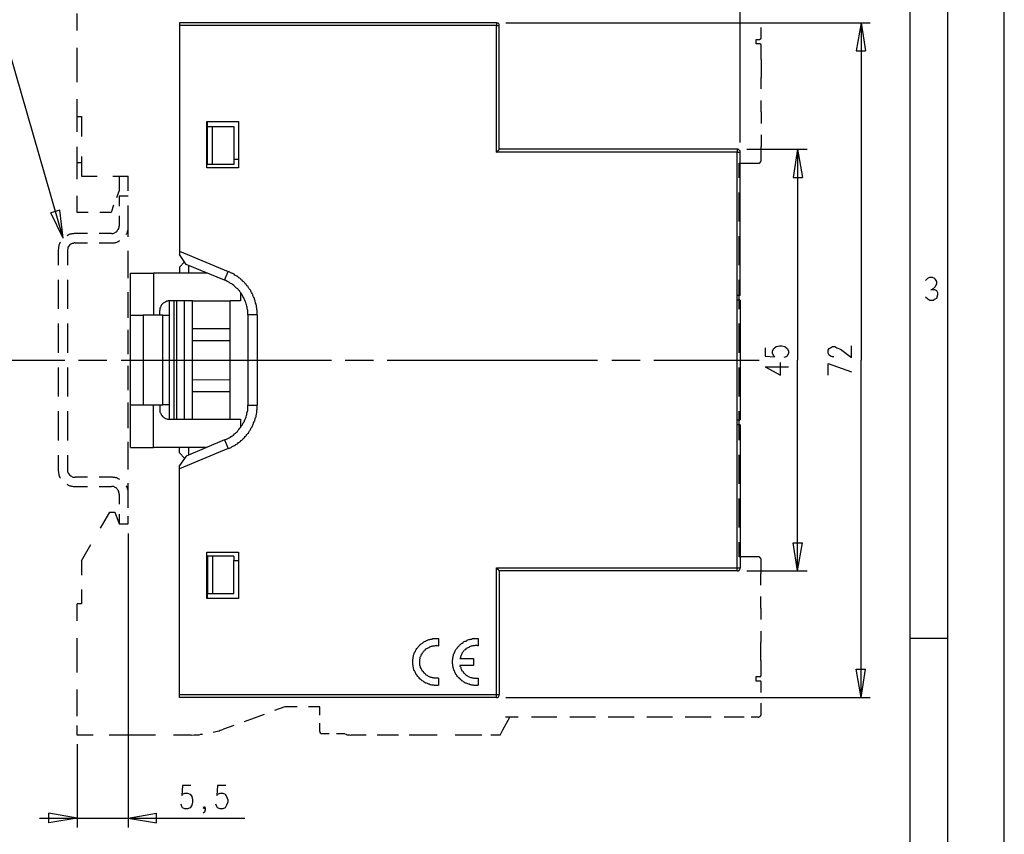
# Model space of a CAD drawing. Extents: x 0 to 210, y 0 to 297.
# Drawn here: x 105 to 210, y 128 to 215 of the extents above; entities that cross this region are included whole.
import ezdxf

# ---------------------------------------------------------------- set-up
doc = ezdxf.new("R2010")
doc.units = 0
doc.header["$MEASUREMENT"] = 0
doc.layers.add('CALQUE_1', color=160, linetype='Continuous')

# ---------------------------------------------------------------- blocks, each defined once
blk = doc.blocks.new('AI9-BLK1')
at = {"layer": 'CALQUE_1', "color": 7}
blk.add_lwpolyline([(-104.94002, -148.414627), (104.94002, -148.414627), (104.94002, 148.414455), (-104.94002, 148.414455)], close=True, dxfattribs=at)

msp = doc.modelspace()

# ---------------------------------------------------------------- linework, layer by layer
at = {"layer": 'CALQUE_1', "color": 7}
for p, q in [((203.869038, 11.203795), (203.869038, 281.067943)), ((199.847578, 15.225255), (199.847578, 277.046483)), ((109.469632, 191.282553), (94.103128, 244.493431)), ((181.687446, 201.484515), (181.687446, 240.641298)), ((110.951023, 213.421943), (110.951023, 215.242331)), ((121.872664, 214.268575), (121.872664, 213.972297)), ((155.695578, 214.268575), (121.872664, 214.268575)), ((121.872664, 213.972297), (121.872664, 189.885567)), ((155.695578, 213.972297), (121.872664, 213.972297)), ((155.695578, 214.268575), (155.695578, 213.972297)), ((155.695578, 200.468556), (155.695578, 213.972297)), ((155.695578, 213.972297), (155.991857, 213.972297)), ((155.991857, 200.764834), (155.991857, 213.972297)), ((156.711537, 214.268575), (195.57187, 214.268575)), ((183.930892, 212.617685), (183.930892, 213.760596)), ((194.598286, 214.268575), (194.090479, 211.263074)), ((194.598286, 214.268575), (194.598286, 178.286792)), ((194.598286, 214.268575), (195.064062, 211.263074)), ((183.42274, 212.490734), (183.803768, 212.490734)), ((183.42274, 212.025129), (183.42274, 212.490734)), ((110.951023, 209.78151), (110.951023, 211.601727)), ((183.803768, 212.025129), (183.42274, 212.025129)), ((183.930892, 210.331864), (183.930892, 211.898005)), ((194.090479, 211.263074), (195.064062, 211.263074)), ((183.930892, 210.331864), (183.930892, 208.426899)), ((110.951023, 207.91892), (110.951023, 209.78151)), ((183.930892, 207.199239), (183.930892, 208.426899)), ((110.951023, 204.278315), (110.951023, 206.098703)), ((183.930892, 204.744092), (183.930892, 205.971579)), ((110.951023, 202.627425), (110.951023, 204.278315)), ((110.951023, 204.278315), (111.4168, 204.278315)), ((111.4168, 204.278315), (111.4168, 202.119446)), ((183.930892, 204.744092), (183.930892, 203.516432)), ((124.793761, 198.775292), (124.793761, 203.728133)), ((124.793761, 203.728133), (128.18029, 203.728133)), ((124.878166, 203.177779), (124.878166, 203.728133)), ((124.878166, 203.177779), (125.386317, 203.177779)), ((124.878166, 199.156319), (124.878166, 203.177779)), ((125.386317, 203.177779), (127.672138, 203.177779)), ((125.386317, 199.156319), (125.386317, 203.177779)), ((127.672138, 203.177779), (127.672138, 199.664299)), ((128.18029, 203.728133), (128.18029, 198.775292)), ((183.930892, 202.288772), (183.930892, 201.061112)), ((110.951023, 199.367848), (110.951023, 201.01891)), ((181.390823, 200.764834), (155.991857, 200.764834)), ((181.390823, 200.764834), (181.390823, 200.468556)), ((182.406782, 200.764834), (188.841187, 200.764834)), ((183.930892, 199.579549), (183.930892, 201.061112)), ((187.825228, 200.764834), (187.359795, 197.759333)), ((187.825228, 200.764834), (187.825228, 178.286792)), ((187.825228, 200.764834), (188.333379, 197.759333)), ((111.4168, 200.002951), (111.4168, 197.886285)), ((128.18029, 199.664299), (127.672138, 199.664299)), ((127.672138, 199.664299), (127.672138, 199.156319)), ((181.390823, 200.468556), (155.695578, 200.468556)), ((181.390823, 185.186801), (181.390823, 200.468556)), ((181.390823, 200.468556), (181.687446, 200.468556)), ((181.687446, 185.186801), (181.687446, 200.468556)), ((110.951023, 197.590007), (110.951023, 199.367848)), ((110.951023, 199.367848), (111.4168, 199.367848)), ((128.18029, 198.775292), (124.793761, 198.775292)), ((125.386317, 199.156319), (124.878166, 199.156319)), ((127.672138, 199.156319), (125.386317, 199.156319)), ((181.602696, 197.716958), (181.602696, 199.283271)), ((181.602696, 199.283271), (183.634614, 199.283271)), ((111.4168, 197.886285), (113.110064, 197.886285)), ((114.760954, 197.886285), (116.411844, 197.886285)), ((115.43826, 197.886285), (115.43826, 196.362347)), ((116.411844, 196.319972), (116.411844, 197.886285)), ((187.359795, 197.759333), (188.333379, 197.759333)), ((110.951023, 194.034151), (110.951023, 195.811993)), ((115.43826, 196.362347), (115.141981, 195.600464)), ((115.43826, 195.76979), (115.43826, 194.711457)), ((116.411844, 195.76979), (115.43826, 195.76979)), ((181.602696, 194.584505), (181.602696, 196.150646)), ((114.845703, 194.796034), (114.5918, 194.034151)), ((116.411844, 193.187519), (116.411844, 194.753832)), ((181.602696, 193.060567), (181.602696, 194.584505)), ((109.130979, 194.288055), (108.157395, 193.991777)), ((109.469632, 191.282553), (108.157395, 193.991777)), ((109.469632, 191.282553), (109.130979, 194.288055)), ((112.13648, 194.034151), (110.951023, 194.034151)), ((114.5918, 194.034151), (113.363968, 194.034151)), ((115.43826, 193.653124), (115.43826, 192.552588)), ((116.411844, 192.891241), (116.411844, 193.187519)), ((116.411844, 191.409505), (116.411844, 192.891241)), ((112.051731, 191.790533), (110.739494, 191.790533)), ((114.634174, 191.790533), (113.321593, 191.790533)), ((181.602696, 189.927942), (181.602696, 191.494255)), ((110.739494, 190.774574), (112.051731, 190.774574)), ((113.321593, 190.774574), (114.634174, 190.774574)), ((108.919105, 189.970317), (108.919105, 188.404004)), ((109.935064, 189.970317), (109.935064, 188.404004)), ((116.411844, 188.488753), (116.411844, 189.927942)), ((121.872664, 189.885567), (121.872664, 189.546914)), ((121.872664, 189.885567), (127.079582, 187.726698)), ((122.592345, 188.488753), (121.872664, 189.546914)), ((181.602696, 188.404004), (181.602696, 189.927942)), ((116.411844, 187.007018), (116.411844, 188.488753)), ((122.422846, 188.742657), (121.872664, 188.192303)), ((121.872664, 188.192303), (121.872664, 187.557372)), ((126.698554, 186.795489), (122.592345, 188.488753)), ((122.888623, 187.557372), (122.888623, 188.404004)), ((116.666092, 187.557372), (119.121067, 187.557372)), ((116.666092, 183.070307), (116.666092, 187.557372)), ((124.835791, 187.557372), (119.121067, 187.557372)), ((119.121067, 187.557372), (119.121067, 183.070307)), ((126.698554, 186.795489), (127.079582, 187.726698)), ((201.456093, 186.753114), (201.709996, 187.007018)), ((201.709996, 187.007018), (201.92187, 187.134142)), ((201.92187, 187.134142), (202.175773, 187.134142)), ((202.175773, 187.134142), (202.429677, 187.007018)), ((202.429677, 187.007018), (202.514426, 186.880066)), ((108.919105, 186.837691), (108.919105, 185.313753)), ((109.935064, 186.837691), (109.935064, 185.313753)), ((181.602696, 185.271551), (181.602696, 186.837691)), ((202.514426, 186.075808), (202.175773, 185.821733)), ((202.514426, 186.880066), (202.64155, 186.668365)), ((202.64155, 186.414461), (202.514426, 186.075808)), ((202.64155, 186.668365), (202.64155, 186.414461)), ((108.919105, 185.313753), (108.919105, 183.747613)), ((109.935064, 185.313753), (109.935064, 183.747613)), ((116.411844, 184.086266), (116.411844, 185.525454)), ((128.391819, 185.440877), (128.391819, 184.594245)), ((181.687446, 185.186801), (181.390823, 185.186801)), ((181.390823, 184.678822), (181.390823, 185.186801)), ((181.602696, 183.705238), (181.602696, 185.271551)), ((201.709996, 184.763572), (201.456093, 184.9751)), ((202.048649, 185.821733), (202.429677, 185.821733)), ((202.429677, 185.821733), (202.64155, 185.694781)), ((202.64155, 185.694781), (202.76833, 185.48308)), ((202.76833, 185.229176), (202.64155, 184.848149)), ((202.76833, 185.48308), (202.76833, 185.229176)), ((116.411844, 182.773857), (116.411844, 184.086266)), ((121.322483, 184.594245), (120.771956, 184.594245)), ((120.771956, 184.594245), (120.771956, 171.979339)), ((121.576386, 184.594245), (121.322483, 184.594245)), ((121.322483, 171.979339), (121.322483, 184.594245)), ((122.422846, 184.594245), (121.576386, 184.594245)), ((121.576386, 184.594245), (121.576386, 171.979339)), ((123.269651, 184.594245), (122.422846, 184.594245)), ((122.422846, 171.979339), (122.422846, 184.594245)), ((123.269651, 184.594245), (127.291111, 184.594245)), ((123.269651, 171.979339), (123.269651, 184.594245)), ((128.391819, 184.594245), (127.291111, 184.594245)), ((127.291111, 171.979339), (127.291111, 184.594245)), ((181.687446, 184.678822), (181.390823, 184.678822)), ((181.390823, 171.894762), (181.390823, 184.678822)), ((181.687446, 184.678822), (181.687446, 171.894762)), ((201.92187, 184.636447), (201.709996, 184.763572)), ((202.302897, 184.636447), (201.92187, 184.636447)), ((202.514426, 184.763572), (202.302897, 184.636447)), ((202.64155, 184.848149), (202.514426, 184.763572)), ((116.666092, 183.070307), (118.020703, 183.070307)), ((116.666092, 173.503277), (116.666092, 183.070307)), ((120.094651, 183.070307), (118.020703, 183.070307)), ((118.020703, 183.070307), (118.020703, 173.503277)), ((119.798372, 183.070307), (119.798372, 183.578286)), ((120.094651, 183.070307), (120.771956, 183.070307)), ((120.094651, 173.503277), (120.094651, 183.070307)), ((129.153874, 183.112509), (129.153874, 173.460902)), ((130.169832, 183.112509), (129.153874, 183.112509)), ((130.169832, 183.112509), (130.169832, 173.460902)), ((108.919105, 182.1813), (108.919105, 180.614988)), ((109.935064, 182.1813), (109.935064, 180.614988)), ((181.602696, 180.614988), (181.602696, 182.1813)), ((116.411844, 180.191758), (116.411844, 181.503994)), ((127.291111, 181.630946), (123.269651, 181.630946)), ((108.919105, 180.614988), (108.919105, 179.048675)), ((109.935064, 180.614988), (109.935064, 179.048675)), ((116.411844, 178.921723), (116.411844, 180.191758)), ((123.269651, 180.361084), (127.291111, 180.361084)), ((181.602696, 179.048675), (181.602696, 180.614988)), ((185.285503, 179.514452), (185.539407, 179.725981)), ((185.539407, 179.725981), (185.87806, 179.81073)), ((185.87806, 179.81073), (186.131963, 179.81073)), ((186.131963, 179.81073), (186.470616, 179.725981)), ((186.470616, 179.725981), (186.724864, 179.514452)), ((191.338881, 179.599029), (191.55041, 179.725981)), ((191.55041, 179.725981), (191.804658, 179.725981)), ((191.804658, 179.725981), (192.016187, 179.599029)), ((193.582327, 178.540696), (193.582327, 179.81073)), ((184.354294, 179.599029), (184.354294, 178.710022)), ((184.354294, 178.710022), (185.412283, 178.625445)), ((185.158379, 179.260376), (185.285503, 179.514452)), ((185.158379, 179.006472), (185.158379, 179.260376)), ((185.285503, 178.710022), (185.158379, 179.006472)), ((185.412283, 178.625445), (185.285503, 178.710022)), ((186.59774, 178.625445), (186.343837, 178.540696)), ((186.724864, 178.710022), (186.59774, 178.625445)), ((186.724864, 179.514452), (186.851644, 179.260376)), ((186.851644, 179.006472), (186.724864, 178.710022)), ((186.851644, 179.260376), (186.851644, 179.006472)), ((191.084977, 179.345125), (191.211757, 179.514452)), ((191.084977, 179.006472), (191.084977, 179.345125)), ((191.211757, 178.794771), (191.084977, 179.006472)), ((191.211757, 179.514452), (191.338881, 179.599029)), ((191.338881, 178.710022), (191.211757, 178.794771)), ((191.55041, 178.625445), (191.338881, 178.710022)), ((191.677534, 178.625445), (191.55041, 178.625445)), ((192.016187, 179.599029), (192.397214, 179.429702)), ((192.397214, 179.429702), (193.582327, 178.540696)), ((98.421038, 178.286792), (109.638786, 178.286792)), ((111.120521, 178.286792), (114.126023, 178.286792)), ((115.649788, 178.286792), (126.867708, 178.286792)), ((116.411844, 176.339452), (116.411844, 177.651861)), ((126.867708, 178.286792), (138.085628, 178.286792)), ((139.567364, 178.286792), (142.572865, 178.286792)), ((144.054601, 178.286792), (155.272521, 178.286792)), ((155.272521, 178.286792), (166.490096, 178.286792)), ((168.014206, 178.286792), (171.019708, 178.286792)), ((172.501443, 178.286792), (183.719363, 178.286792)), ((184.354294, 177.567112), (186.005184, 176.678105)), ((184.354294, 177.567112), (186.851644, 177.567112)), ((186.005184, 176.678105), (186.005184, 178.032716)), ((187.825228, 155.80875), (187.825228, 178.286792)), ((191.084977, 177.905764), (193.582327, 177.016758)), ((191.084977, 176.678105), (191.084977, 177.905764)), ((194.598286, 142.304837), (194.598286, 178.286792)), ((108.919105, 177.482534), (108.919105, 175.958596)), ((109.935064, 177.482534), (109.935064, 175.958596)), ((181.602696, 175.958596), (181.602696, 177.482534)), ((108.919105, 175.958596), (108.919105, 174.392284)), ((109.935064, 175.958596), (109.935064, 174.392284)), ((116.411844, 175.06959), (116.411844, 176.339452)), ((123.269651, 176.170125), (127.291111, 176.2125)), ((181.602696, 174.392284), (181.602696, 175.958596)), ((123.269651, 174.942638), (127.291111, 174.942638)), ((116.411844, 172.487318), (116.411844, 173.757353)), ((116.666092, 173.503277), (118.020703, 173.503277)), ((116.666092, 168.973838), (116.666092, 173.503277)), ((118.020703, 173.503277), (120.094651, 173.503277)), ((119.121067, 168.973838), (119.121067, 173.503277)), ((119.798372, 173.503277), (119.798372, 172.995298)), ((120.771956, 173.503277), (120.094651, 173.503277)), ((129.153874, 173.460902), (130.169832, 173.460902)), ((108.919105, 172.825971), (108.919105, 171.259658)), ((109.935064, 172.825971), (109.935064, 171.259658)), ((116.411844, 171.005755), (116.411844, 172.487318)), ((181.602696, 171.302033), (181.602696, 172.825971)), ((108.919105, 171.259658), (108.919105, 169.693518)), ((109.935064, 171.259658), (109.935064, 169.693518)), ((120.771956, 171.979339), (121.322483, 171.979339)), ((121.322483, 171.979339), (121.576386, 171.979339)), ((121.576386, 171.979339), (122.422846, 171.979339)), ((122.422846, 171.979339), (123.269651, 171.979339)), ((123.269651, 171.979339), (127.291111, 171.979339)), ((127.291111, 171.979339), (128.391819, 171.979339)), ((128.391819, 171.979339), (128.391819, 171.090332)), ((181.390823, 171.386782), (181.390823, 171.894762)), ((181.390823, 171.894762), (181.687446, 171.894762)), ((181.687446, 171.386782), (181.390823, 171.386782)), ((181.390823, 156.105028), (181.390823, 171.386782)), ((181.602696, 169.73572), (181.602696, 171.302033)), ((181.687446, 171.386782), (181.687446, 156.105028)), ((116.411844, 168.084831), (116.411844, 169.566394)), ((126.698554, 169.778095), (122.592345, 168.042456)), ((126.698554, 169.778095), (127.079582, 168.846886)), ((108.919105, 168.127205), (108.919105, 166.603267)), ((109.935064, 168.127205), (109.935064, 166.603267)), ((116.411844, 166.603267), (116.411844, 168.084831)), ((116.666092, 168.973838), (119.121067, 168.973838)), ((124.835791, 168.973838), (119.121067, 168.973838)), ((121.872664, 168.381109), (121.872664, 168.973838)), ((127.079582, 168.846886), (121.872664, 166.687845)), ((122.422846, 167.830927), (121.872664, 168.381109)), ((122.888623, 168.16958), (122.888623, 168.973838)), ((181.602696, 166.603267), (181.602696, 168.16958)), ((122.592345, 168.042456), (121.872664, 167.026497)), ((121.872664, 166.687845), (121.872664, 167.026497)), ((121.872664, 142.601115), (121.872664, 166.687845)), ((181.602696, 165.079329), (181.602696, 166.603267)), ((112.051731, 165.79901), (110.739494, 165.79901)), ((114.634174, 165.79901), (113.321593, 165.79901)), ((116.411844, 163.682343), (116.411844, 165.163907)), ((110.739494, 164.783051), (112.051731, 164.783051)), ((113.321593, 164.783051), (114.634174, 164.783051)), ((115.43826, 163.978621), (115.43826, 162.92046)), ((116.411844, 163.386065), (116.411844, 163.682343)), ((116.411844, 162.539433), (116.411844, 163.386065)), ((181.602696, 161.946704), (181.602696, 163.513017)), ((113.448717, 160.338189), (114.464676, 162.073828)), ((114.464676, 162.073828), (114.972483, 162.073828)), ((114.972483, 162.073828), (115.43826, 160.803794)), ((115.43826, 161.862127), (115.43826, 160.803794)), ((181.602696, 160.422766), (181.602696, 161.946704)), ((115.43826, 160.803794), (116.411844, 160.803794)), ((116.411844, 160.803794), (116.411844, 161.650426)), ((116.411844, 159.787835), (116.411844, 128.420068)), ((181.602696, 157.290313), (181.602696, 158.856626)), ((187.825228, 155.80875), (187.359795, 158.771876)), ((187.359795, 158.771876), (188.333379, 158.771876)), ((187.825228, 155.80875), (188.333379, 158.771876)), ((111.4168, 156.866911), (112.432758, 158.60255)), ((124.793761, 152.845451), (124.793761, 157.798292)), ((124.793761, 157.798292), (128.18029, 157.798292)), ((128.18029, 157.798292), (128.18029, 152.845451)), ((111.4168, 156.866911), (111.4168, 155.342973)), ((124.878166, 157.37489), (124.878166, 153.395805)), ((125.386317, 157.37489), (124.878166, 157.37489)), ((127.672138, 157.37489), (125.386317, 157.37489)), ((125.386317, 157.37489), (125.386317, 153.395805)), ((127.672138, 157.37489), (127.672138, 156.909285)), ((127.672138, 153.395805), (127.672138, 156.909285)), ((127.672138, 156.909285), (128.18029, 156.909285)), ((183.634614, 157.290313), (181.602696, 157.290313)), ((183.930892, 155.512299), (183.930892, 156.994035)), ((155.695578, 142.601115), (155.695578, 156.105028)), ((155.695578, 156.105028), (181.390823, 156.105028)), ((181.390823, 155.80875), (155.991857, 155.80875)), ((155.991857, 155.80875), (155.991857, 142.601115)), ((181.390823, 155.80875), (181.390823, 156.105028)), ((181.390823, 156.105028), (181.687446, 156.105028)), ((182.406782, 155.80875), (188.841187, 155.80875)), ((183.888517, 154.284812), (183.888517, 155.512299)), ((111.4168, 153.819035), (111.4168, 152.295097)), ((124.878166, 153.395805), (125.386317, 153.395805)), ((124.878166, 152.845451), (124.878166, 153.395805)), ((125.386317, 153.395805), (127.672138, 153.395805)), ((128.18029, 152.845451), (124.793761, 152.845451)), ((183.888517, 151.829492), (183.888517, 153.057152)), ((111.4168, 152.295097), (110.951023, 152.295097)), ((110.951023, 150.474881), (110.951023, 152.295097)), ((183.930892, 150.601832), (183.930892, 151.829492)), ((183.930892, 148.146685), (183.930892, 149.374345)), ((110.951023, 146.792074), (110.951023, 148.61229)), ((149.515077, 148.569915), (149.515077, 147.808032)), ((153.74841, 148.569915), (153.74841, 147.808032)), ((183.888517, 146.241892), (183.888517, 148.146685)), ((199.847578, 148.61229), (203.869038, 148.61229)), ((110.951023, 144.971685), (110.951023, 146.792074)), ((151.801242, 146.453421), (153.240603, 146.453421)), ((153.240603, 146.453421), (153.240603, 145.691366)), ((183.930892, 144.633032), (183.930892, 146.241892)), ((153.240603, 145.691366), (151.801242, 145.691366)), ((194.598286, 142.304837), (194.090479, 145.310338)), ((194.090479, 145.310338), (195.064062, 145.310338)), ((194.598286, 142.304837), (195.064062, 145.310338)), ((149.515077, 144.336754), (149.515077, 143.617074)), ((153.74841, 144.336754), (153.74841, 143.617074)), ((183.42274, 144.548627), (183.803768, 144.548627)), ((183.42274, 144.040476), (183.42274, 144.548627)), ((183.803768, 144.040476), (183.42274, 144.040476)), ((183.930892, 142.812988), (183.930892, 143.955726)), ((110.951023, 141.288878), (110.951023, 143.151641)), ((121.872664, 142.304837), (121.872664, 142.601115)), ((121.872664, 142.601115), (155.695578, 142.601115)), ((155.695578, 142.304837), (121.872664, 142.304837)), ((155.695578, 142.601115), (155.991857, 142.601115)), ((155.695578, 142.304837), (155.695578, 142.601115)), ((156.711537, 142.304837), (195.57187, 142.304837)), ((110.951023, 140.315294), (110.951023, 141.288878)), ((133.132959, 141.288878), (132.032251, 140.90785)), ((133.217708, 141.288878), (133.132959, 141.288878)), ((134.445196, 141.288878), (133.217708, 141.288878)), ((136.858141, 141.288878), (135.630653, 141.288878)), ((136.858141, 140.400043), (136.858141, 141.288878)), ((183.930892, 140.484793), (183.930892, 141.669906)), ((129.831179, 140.103765), (128.772846, 139.680363)), ((130.931543, 140.484793), (129.831179, 140.103765)), ((156.372884, 138.833558), (157.134939, 140.18817)), ((158.023774, 140.18817), (156.669162, 140.18817)), ((160.775372, 140.18817), (159.42076, 140.18817)), ((162.129983, 140.18817), (160.775372, 140.18817)), ((164.881581, 140.18817), (163.526969, 140.18817)), ((166.278567, 140.18817), (164.881581, 140.18817)), ((168.98779, 140.18817), (167.633179, 140.18817)), ((170.384776, 140.18817), (168.98779, 140.18817)), ((173.136374, 140.18817), (171.739388, 140.18817)), ((174.490986, 140.18817), (173.136374, 140.18817)), ((177.242584, 140.18817), (175.845597, 140.18817)), ((178.597195, 140.18817), (177.242584, 140.18817)), ((181.348448, 140.18817), (179.993837, 140.18817)), ((182.110503, 140.18817), (181.348448, 140.18817)), ((183.634614, 140.18817), (182.872559, 140.18817)), ((110.951023, 138.283377), (110.951023, 139.299335)), ((127.672138, 139.299335), (126.57143, 138.918308)), ((136.858141, 138.664404), (136.858141, 139.553239)), ((156.076606, 138.283377), (156.372884, 138.833558)), ((112.686662, 138.283377), (110.951023, 138.283377)), ((116.115565, 138.283377), (114.379926, 138.283377)), ((117.427802, 138.283377), (116.115565, 138.283377)), ((119.33294, 138.283377), (117.427802, 138.283377)), ((123.142527, 138.283377), (121.237733, 138.283377)), ((137.06967, 138.452875), (137.831725, 138.452875)), ((138.636155, 138.452875), (139.397865, 138.452875)), ((140.668072, 138.283377), (140.15992, 138.283377)), ((141.81081, 138.283377), (140.668072, 138.283377)), ((144.096631, 138.283377), (142.953893, 138.283377)), ((145.239714, 138.283377), (144.096631, 138.283377)), ((147.525534, 138.283377), (146.382796, 138.283377)), ((149.388298, 138.283377), (147.525534, 138.283377)), ((153.155854, 138.283377), (151.293091, 138.283377)), ((154.129438, 138.283377), (153.155854, 138.283377)), ((156.076606, 138.283377), (155.103022, 138.283377)), ((110.951023, 137.309793), (110.951023, 128.420068)), ((122.211317, 132.907305), (122.126568, 131.848972)), ((123.100152, 132.907305), (122.211317, 132.907305)), ((125.936499, 132.907305), (125.85175, 131.848972)), ((126.825678, 132.907305), (125.936499, 132.907305)), ((122.126568, 131.848972), (122.211317, 131.976096)), ((122.211317, 131.976096), (122.465221, 132.102875)), ((122.465221, 132.102875), (122.719469, 132.102875)), ((122.719469, 132.102875), (123.015747, 131.976096)), ((123.015747, 131.976096), (123.184901, 131.721848)), ((123.184901, 131.721848), (123.269651, 131.383195)), ((123.269651, 131.383195), (123.269651, 131.129291)), ((125.85175, 131.848972), (125.936499, 131.976096)), ((125.936499, 131.976096), (126.232777, 132.102875)), ((126.232777, 132.102875), (126.486681, 132.102875)), ((126.486681, 132.102875), (126.740929, 131.976096)), ((126.740929, 131.976096), (126.910083, 131.721848)), ((126.910083, 131.721848), (127.037207, 131.383195)), ((127.037207, 131.383195), (127.037207, 131.129291)), ((122.126568, 130.663859), (122.042163, 130.917763)), ((122.211317, 130.536735), (122.126568, 130.663859)), ((122.465221, 130.409611), (122.211317, 130.536735)), ((122.719469, 130.409611), (122.465221, 130.409611)), ((123.015747, 130.536735), (122.719469, 130.409611)), ((123.184901, 130.790639), (123.015747, 130.536735)), ((123.269651, 131.129291), (123.184901, 130.790639)), ((124.412733, 130.536735), (124.539513, 130.663859)), ((124.539513, 130.409611), (124.412733, 130.536735)), ((124.539513, 130.663859), (124.624262, 130.536735)), ((124.624262, 130.536735), (124.539513, 130.409611)), ((124.624262, 130.325206), (124.539513, 130.070958)), ((124.624262, 130.536735), (124.624262, 130.325206)), ((125.85175, 130.663859), (125.767345, 130.917763)), ((125.936499, 130.536735), (125.85175, 130.663859)), ((126.232777, 130.409611), (125.936499, 130.536735)), ((126.486681, 130.409611), (126.232777, 130.409611)), ((126.740929, 130.536735), (126.486681, 130.409611)), ((126.910083, 130.790639), (126.740929, 130.536735)), ((127.037207, 131.129291), (126.910083, 130.790639)), ((106.929563, 129.436027), (116.411844, 129.436027)), ((110.951023, 129.436027), (107.945521, 129.944179)), ((107.945521, 128.92822), (107.945521, 129.944179)), ((110.951023, 129.436027), (107.945521, 128.92822)), ((116.411844, 129.436027), (119.417345, 129.944179)), ((116.411844, 129.436027), (128.857595, 129.436027)), ((116.411844, 129.436027), (119.417345, 128.92822)), ((119.417345, 128.92822), (119.417345, 129.944179)), ((124.539513, 130.070958), (124.412733, 129.944179))]:
    msp.add_line(p, q, dxfattribs=at)
for points in [[(155.991857, 213.972297), (155.991857, 214.057046), (155.949826, 214.141623), (155.865077, 214.226373), (155.780328, 214.226373), (155.695578, 214.268575)], [(183.803768, 212.490734), (183.803768, 212.490734), (183.846143, 212.533108), (183.888517, 212.533108), (183.888517, 212.575311), (183.930892, 212.575311), (183.930892, 212.617685)], [(183.930892, 211.898005), (183.930892, 211.94038), (183.888517, 211.94038), (183.888517, 211.982754), (183.846143, 211.982754), (183.846143, 212.025129), (183.803768, 212.025129), (183.803768, 212.025129)], [(155.695578, 200.468556), (155.737953, 200.468556), (155.737953, 200.510931), (155.780328, 200.510931), (155.780328, 200.553133), (155.822702, 200.553133), (155.822702, 200.595508), (155.865077, 200.595508), (155.865077, 200.637882), (155.907452, 200.680257), (155.949826, 200.680257), (155.949826, 200.72246), (155.991857, 200.72246), (155.991857, 200.764834)], [(181.687446, 200.468556), (181.687446, 200.595508), (181.645071, 200.637882), (181.560322, 200.72246), (181.475572, 200.764834), (181.390823, 200.764834)], [(183.634614, 199.283271), (183.676988, 199.283271), (183.719363, 199.283271), (183.761393, 199.283271), (183.761393, 199.325646), (183.803768, 199.325646), (183.803768, 199.325646), (183.846143, 199.367848), (183.846143, 199.410223), (183.888517, 199.410223), (183.888517, 199.494972), (183.930892, 199.494972), (183.930892, 199.579549)], [(114.634174, 191.790533), (114.803328, 191.790533), (114.888078, 191.832907), (115.014857, 191.875282), (115.057232, 191.917485), (115.141981, 191.959859), (115.226731, 192.044609), (115.269105, 192.129186), (115.35351, 192.213935), (115.395885, 192.298512), (115.395885, 192.383261), (115.43826, 192.467839), (115.43826, 192.552588)], [(116.200315, 191.663581), (116.242689, 191.748158), (116.285064, 191.832907), (116.327094, 191.917485), (116.327094, 192.002234), (116.369469, 192.086811), (116.411844, 192.213935), (116.411844, 192.552588)], [(110.739494, 191.790533), (110.654744, 191.790533), (110.527965, 191.748158), (110.358466, 191.748158), (110.273717, 191.705956), (110.189312, 191.705956), (110.104563, 191.663581), (110.019813, 191.621206), (109.935064, 191.578832), (109.850659, 191.536629)], [(109.173353, 190.859323), (109.130979, 190.774574), (109.088604, 190.689997), (109.046229, 190.605248), (109.003855, 190.520671), (109.003855, 190.435921), (108.96148, 190.351344), (108.96148, 190.182018), (108.919105, 190.054894), (108.919105, 189.970317)], [(110.739494, 190.774574), (110.654744, 190.774574), (110.57034, 190.732199), (110.443216, 190.732199), (110.358466, 190.689997), (110.273717, 190.647622), (110.189312, 190.562873), (110.146937, 190.520671), (110.062188, 190.435921), (110.019813, 190.351344), (109.977439, 190.266595), (109.977439, 190.182018), (109.935064, 190.054894), (109.935064, 189.970317)], [(114.634174, 190.774574), (114.930452, 190.774574), (115.014857, 190.816949), (115.099607, 190.816949), (115.184356, 190.859323), (115.269105, 190.901526), (115.35351, 190.943901), (115.43826, 190.986275), (115.523009, 191.02865)], [(130.169832, 183.112509), (130.169832, 183.578286), (130.127458, 183.662863), (130.127458, 183.83219), (130.085083, 183.916939), (130.085083, 184.086266), (130.042708, 184.170843), (130.042708, 184.255592), (130.000334, 184.340169), (130.000334, 184.424919), (129.957959, 184.509496), (129.957959, 184.594245), (129.915584, 184.678822), (129.87321, 184.763572), (129.87321, 184.848149), (129.831179, 184.932898), (129.788805, 185.017475), (129.74643, 185.102224), (129.704055, 185.186801), (129.704055, 185.271551), (129.661681, 185.313753), (129.619306, 185.398503), (129.576931, 185.48308), (129.534901, 185.567829), (129.492527, 185.652406), (129.450152, 185.737155), (129.407777, 185.77953), (129.323028, 185.864107), (129.280653, 185.948857), (129.238279, 185.991059), (129.195904, 186.075808), (129.153874, 186.160385), (129.069124, 186.20276), (129.02675, 186.287509), (128.984375, 186.329712), (128.899626, 186.414461), (128.857595, 186.499038), (128.815221, 186.541413), (128.730471, 186.626162), (128.688097, 186.668365), (128.603347, 186.710739), (128.560973, 186.795489), (128.476568, 186.837691), (128.434193, 186.922441), (128.349444, 186.964815), (128.307069, 187.007018), (128.22232, 187.049392), (128.137915, 187.134142), (128.09554, 187.176344), (128.010791, 187.218719), (127.926042, 187.261093), (127.841292, 187.303468), (127.799262, 187.345671), (127.714513, 187.43042), (127.629763, 187.472795), (127.545014, 187.514997), (127.502984, 187.557372), (127.418235, 187.557372), (127.333485, 187.599746), (127.248736, 187.642121), (127.163987, 187.684323), (127.079582, 187.726698)], [(129.153874, 183.112509), (129.153874, 183.620489), (129.111499, 183.747613), (129.111499, 183.916939), (129.069124, 184.043891), (129.02675, 184.170843), (128.984375, 184.297795), (128.942, 184.424919), (128.899626, 184.55187), (128.857595, 184.678822), (128.772846, 184.805774), (128.730471, 184.932898), (128.645722, 185.05985), (128.603347, 185.186801), (128.518598, 185.313753), (128.434193, 185.440877), (128.349444, 185.525454), (128.264695, 185.652406), (128.18029, 185.737155), (128.09554, 185.864107), (127.968416, 185.948857), (127.883667, 186.033434), (127.756887, 186.160385), (127.672138, 186.245135), (127.545014, 186.329712), (127.460609, 186.414461), (127.333485, 186.456836), (127.206361, 186.541413), (127.079582, 186.626162), (126.952458, 186.668365), (126.825678, 186.753114), (126.698554, 186.795489)], [(120.771956, 184.594245), (120.687552, 184.594245), (120.602802, 184.55187), (120.518053, 184.55187), (120.433303, 184.509496), (120.348899, 184.467121), (120.264149, 184.424919), (120.221775, 184.382544), (120.137025, 184.340169), (120.05262, 184.297795), (120.010246, 184.213218), (119.967871, 184.170843), (119.925496, 184.086266), (119.883122, 184.001516), (119.840747, 183.916939), (119.798372, 183.83219), (119.798372, 183.578286)], [(126.698554, 169.778095), (126.783303, 169.82047), (126.910083, 169.862845), (127.037207, 169.905047), (127.163987, 169.989796), (127.291111, 170.074373), (127.418235, 170.159123), (127.545014, 170.201497), (127.629763, 170.286074), (127.756887, 170.413026), (127.841292, 170.497776), (127.968416, 170.582353), (128.053166, 170.667102), (128.137915, 170.794054), (128.22232, 170.878803), (128.307069, 171.005755), (128.391819, 171.090332), (128.476568, 171.217456), (128.560973, 171.344408), (128.645722, 171.47136), (128.688097, 171.598311), (128.772846, 171.683061), (128.815221, 171.810012), (128.899626, 171.979339), (128.942, 172.106291), (128.984375, 172.233415), (129.02675, 172.360366), (129.069124, 172.487318), (129.069124, 172.61427), (129.111499, 172.741394), (129.153874, 172.91072), (129.153874, 173.460902)], [(127.079582, 168.846886), (127.206361, 168.889088), (127.291111, 168.931463), (127.37586, 168.973838), (127.460609, 169.016212), (127.502984, 169.058415), (127.587389, 169.100789), (127.672138, 169.143164), (127.756887, 169.185539), (127.841292, 169.227741), (127.883667, 169.270116), (127.968416, 169.312491), (128.053166, 169.354865), (128.09554, 169.397068), (128.18029, 169.481817), (128.264695, 169.524192), (128.307069, 169.566394), (128.391819, 169.608769), (128.434193, 169.693518), (128.518598, 169.73572), (128.603347, 169.82047), (128.645722, 169.862845), (128.688097, 169.905047), (128.772846, 169.989796), (128.815221, 170.032171), (128.899626, 170.116748), (128.942, 170.159123), (128.984375, 170.2437), (129.069124, 170.328449), (129.111499, 170.370824), (129.153874, 170.455401), (129.238279, 170.497776), (129.280653, 170.582353), (129.323028, 170.667102), (129.365403, 170.751679), (129.407777, 170.794054), (129.450152, 170.878803), (129.492527, 170.96338), (129.534901, 171.04813), (129.576931, 171.090332), (129.619306, 171.175081), (129.661681, 171.259658), (129.704055, 171.344408), (129.74643, 171.428985), (129.788805, 171.513734), (129.788805, 171.598311), (129.831179, 171.683061), (129.87321, 171.767638), (129.915584, 171.810012), (129.915584, 171.894762), (129.957959, 171.979339), (129.957959, 172.064088), (130.000334, 172.148665), (130.042708, 172.233415), (130.042708, 172.402741), (130.085083, 172.487318), (130.085083, 172.572068), (130.127458, 172.656645), (130.127458, 172.952923), (130.169832, 173.037672), (130.169832, 173.460902)], [(119.798372, 172.995298), (119.798372, 172.741394), (119.840747, 172.656645), (119.883122, 172.572068), (119.925496, 172.487318), (119.967871, 172.402741), (120.010246, 172.360366), (120.05262, 172.275617), (120.137025, 172.233415), (120.221775, 172.148665), (120.264149, 172.106291), (120.348899, 172.064088), (120.433303, 172.064088), (120.518053, 172.021714), (120.602802, 171.979339), (120.771956, 171.979339)], [(108.919105, 166.603267), (108.919105, 166.476316), (108.96148, 166.391566), (108.96148, 166.22224), (109.003855, 166.137663), (109.003855, 166.010539), (109.046229, 165.925962), (109.088604, 165.841212), (109.130979, 165.756635), (109.173353, 165.671886)], [(109.935064, 166.603267), (109.935064, 166.391566), (109.977439, 166.306989), (110.019813, 166.22224), (110.062188, 166.137663), (110.146937, 166.052913), (110.189312, 166.010539), (110.273717, 165.925962), (110.358466, 165.883587), (110.443216, 165.841212), (110.527965, 165.79901), (110.739494, 165.79901)], [(109.850659, 165.036955), (109.935064, 164.99458), (110.019813, 164.952378), (110.104563, 164.910003), (110.189312, 164.867628), (110.273717, 164.867628), (110.358466, 164.825254), (110.443216, 164.825254), (110.527965, 164.783051), (110.739494, 164.783051)], [(115.523009, 165.544934), (115.43826, 165.587309), (115.35351, 165.629683), (115.269105, 165.671886), (115.184356, 165.714261), (115.099607, 165.714261), (115.014857, 165.756635), (114.803328, 165.756635), (114.718579, 165.79901), (114.634174, 165.79901)], [(115.43826, 163.978621), (115.43826, 164.063371), (115.395885, 164.147948), (115.395885, 164.275072), (115.35351, 164.359649), (115.31148, 164.444398), (115.226731, 164.528975), (115.184356, 164.57135), (115.099607, 164.655927), (115.014857, 164.698302), (114.930452, 164.740677), (114.845703, 164.783051), (114.634174, 164.783051)], [(116.411844, 163.978621), (116.411844, 164.359649), (116.369469, 164.444398), (116.327094, 164.528975), (116.327094, 164.613725), (116.285064, 164.740677), (116.242689, 164.825254), (116.200315, 164.867628)], [(183.930892, 156.994035), (183.930892, 157.036237), (183.888517, 157.078612), (183.888517, 157.163361), (183.846143, 157.163361), (183.846143, 157.205564), (183.803768, 157.205564), (183.803768, 157.247938), (183.761393, 157.247938), (183.761393, 157.247938), (183.719363, 157.290313), (183.676988, 157.290313), (183.634614, 157.290313), (183.634614, 157.290313)], [(155.695578, 156.105028), (155.737953, 156.062653), (155.737953, 156.062653), (155.780328, 156.020279), (155.780328, 156.020279), (155.822702, 155.978076), (155.865077, 155.978076), (155.865077, 155.935701), (155.907452, 155.893327), (155.907452, 155.893327), (155.949826, 155.850952), (155.949826, 155.850952), (155.991857, 155.80875), (155.991857, 155.80875)], [(181.390823, 155.80875), (181.517947, 155.80875), (181.602696, 155.850952), (181.645071, 155.935701), (181.687446, 156.020279), (181.687446, 156.105028)], [(149.515077, 143.617074), (149.430672, 143.574699), (149.092019, 143.574699), (149.00727, 143.617074), (148.795741, 143.617074), (148.710992, 143.659448), (148.626242, 143.659448), (148.541493, 143.701823), (148.499463, 143.701823), (148.414714, 143.744198), (148.329964, 143.786572), (148.245215, 143.828947), (148.160465, 143.828947), (148.076061, 143.871322), (147.991311, 143.913352), (147.948937, 143.955726), (147.864187, 144.040476), (147.779782, 144.08285), (147.695033, 144.125225), (147.652658, 144.1676), (147.567909, 144.252005), (147.525534, 144.294379), (147.44113, 144.379129), (147.398755, 144.421503), (147.35638, 144.506253), (147.271631, 144.548627), (147.229256, 144.633032), (147.186882, 144.717782), (147.144851, 144.760156), (147.102477, 144.844906), (147.060102, 144.92931), (147.017727, 145.01406), (146.975353, 145.098809), (146.932978, 145.141184), (146.890603, 145.225933), (146.890603, 145.310338), (146.848229, 145.395087), (146.848229, 145.479837), (146.805854, 145.564586), (146.805854, 145.73374), (146.763824, 145.81849), (146.763824, 146.368671), (146.805854, 146.453421), (146.805854, 146.622575), (146.848229, 146.707324), (146.848229, 146.792074), (146.890603, 146.876823), (146.932978, 146.961228), (146.932978, 147.045977), (146.975353, 147.130726), (147.017727, 147.173101), (147.060102, 147.25785), (147.102477, 147.342255), (147.144851, 147.427005), (147.186882, 147.511754), (147.229256, 147.554129), (147.314006, 147.638534), (147.35638, 147.680908), (147.398755, 147.765658), (147.48316, 147.850407), (147.525534, 147.892782), (147.610284, 147.935156), (147.652658, 148.019561), (147.737408, 148.061936), (147.822157, 148.10431), (147.864187, 148.146685), (147.948937, 148.231262), (148.033686, 148.273637), (148.118435, 148.316012), (148.160465, 148.316012), (148.245215, 148.358386), (148.329964, 148.400589), (148.414714, 148.442963), (148.499463, 148.485338), (148.583868, 148.485338), (148.668617, 148.527713), (148.837771, 148.527713), (148.922521, 148.569915), (149.515077, 148.569915)], [(153.74841, 143.617074), (153.663661, 143.574699), (153.325008, 143.574699), (153.240603, 143.617074), (153.071105, 143.617074), (152.986355, 143.659448), (152.901606, 143.659448), (152.817201, 143.701823), (152.732452, 143.701823), (152.647702, 143.744198), (152.563298, 143.786572), (152.478548, 143.828947), (152.393799, 143.828947), (152.309049, 143.871322), (152.266675, 143.913352), (152.18227, 143.955726), (152.097521, 144.040476), (152.012771, 144.08285), (151.970397, 144.125225), (151.885992, 144.1676), (151.843617, 144.252005), (151.758868, 144.294379), (151.716493, 144.379129), (151.631744, 144.421503), (151.589369, 144.506253), (151.546994, 144.548627), (151.46259, 144.633032), (151.420215, 144.717782), (151.37784, 144.760156), (151.335465, 144.844906), (151.293091, 144.92931), (151.250716, 145.01406), (151.208686, 145.098809), (151.208686, 145.141184), (151.166311, 145.225933), (151.123937, 145.310338), (151.123937, 145.395087), (151.081562, 145.479837), (151.081562, 145.564586), (151.039187, 145.648991), (151.039187, 145.81849), (150.996813, 145.903239), (150.996813, 146.283922), (151.039187, 146.368671), (151.039187, 146.53817), (151.081562, 146.622575), (151.081562, 146.707324), (151.123937, 146.792074), (151.123937, 146.876823), (151.166311, 146.961228), (151.208686, 147.045977), (151.250716, 147.130726), (151.250716, 147.173101), (151.293091, 147.25785), (151.335465, 147.342255), (151.37784, 147.427005), (151.46259, 147.511754), (151.504964, 147.554129), (151.546994, 147.638534), (151.589369, 147.680908), (151.674118, 147.765658), (151.716493, 147.850407), (151.801242, 147.892782), (151.843617, 147.935156), (151.928022, 148.019561), (151.970397, 148.061936), (152.055146, 148.10431), (152.139895, 148.146685), (152.18227, 148.231262), (152.266675, 148.273637), (152.351424, 148.316012), (152.436174, 148.316012), (152.520923, 148.358386), (152.563298, 148.400589), (152.647702, 148.442963), (152.732452, 148.485338), (152.817201, 148.485338), (152.901606, 148.527713), (153.071105, 148.527713), (153.155854, 148.569915), (153.74841, 148.569915)], [(149.515077, 144.336754), (149.049645, 144.336754), (148.964895, 144.379129), (148.880146, 144.379129), (148.795741, 144.421503), (148.710992, 144.421503), (148.626242, 144.463878), (148.541493, 144.506253), (148.457088, 144.548627), (148.372339, 144.590658), (148.28759, 144.633032), (148.20284, 144.675407), (148.160465, 144.760156), (148.076061, 144.802531), (147.991311, 144.88728), (147.948937, 144.92931), (147.906562, 145.01406), (147.822157, 145.098809), (147.779782, 145.141184), (147.737408, 145.225933), (147.695033, 145.310338), (147.652658, 145.395087), (147.610284, 145.479837), (147.610284, 145.564586), (147.567909, 145.648991), (147.525534, 145.73374), (147.525534, 146.368671), (147.567909, 146.453421), (147.567909, 146.580545), (147.610284, 146.66495), (147.652658, 146.749699), (147.652658, 146.834448), (147.695033, 146.919198), (147.779782, 146.961228), (147.822157, 147.045977), (147.864187, 147.130726), (147.906562, 147.215476), (147.991311, 147.25785), (148.033686, 147.342255), (148.118435, 147.38463), (148.160465, 147.469379), (148.245215, 147.511754), (148.329964, 147.554129), (148.414714, 147.596503), (148.499463, 147.638534), (148.583868, 147.680908), (148.668617, 147.723283), (148.753366, 147.765658), (148.837771, 147.765658), (148.922521, 147.808032), (149.092019, 147.808032), (149.176769, 147.850407), (149.388298, 147.850407), (149.473047, 147.808032), (149.515077, 147.808032)], [(153.74841, 147.808032), (153.706036, 147.808032), (153.621286, 147.850407), (153.409757, 147.850407), (153.325008, 147.808032), (153.155854, 147.808032), (153.071105, 147.765658), (152.986355, 147.765658), (152.901606, 147.723283), (152.817201, 147.680908), (152.732452, 147.638534), (152.647702, 147.596503), (152.563298, 147.554129), (152.478548, 147.511754), (152.436174, 147.469379), (152.351424, 147.38463), (152.266675, 147.342255), (152.2243, 147.25785), (152.139895, 147.215476), (152.097521, 147.130726), (152.055146, 147.045977), (152.012771, 146.961228), (151.970397, 146.876823), (151.928022, 146.792074), (151.885992, 146.707324), (151.843617, 146.622575), (151.843617, 146.53817), (151.801242, 146.453421)], [(151.801242, 145.691366), (151.801242, 145.648991), (151.843617, 145.564586), (151.885992, 145.479837), (151.885992, 145.395087), (151.928022, 145.310338), (151.970397, 145.225933), (152.012771, 145.141184), (152.097521, 145.098809), (152.139895, 145.01406), (152.18227, 144.92931), (152.266675, 144.88728), (152.309049, 144.802531), (152.393799, 144.760156), (152.478548, 144.675407), (152.520923, 144.633032), (152.605328, 144.590658), (152.690077, 144.548627), (152.774826, 144.506253), (152.859576, 144.463878), (152.943981, 144.421503), (153.02873, 144.421503), (153.113479, 144.379129), (153.198229, 144.379129), (153.282633, 144.336754), (153.74841, 144.336754)], [(183.803768, 144.548627), (183.846143, 144.548627), (183.888517, 144.548627), (183.888517, 144.590658), (183.930892, 144.633032), (183.930892, 144.633032)], [(183.930892, 143.955726), (183.930892, 143.998101), (183.888517, 143.998101), (183.888517, 144.040476), (183.846143, 144.040476), (183.803768, 144.040476), (183.803768, 144.040476)], [(155.695578, 142.304837), (155.822702, 142.304837), (155.907452, 142.347211), (155.949826, 142.431961), (155.991857, 142.51671), (155.991857, 142.601115)], [(183.634614, 140.18817), (183.676988, 140.18817), (183.676988, 140.18817), (183.719363, 140.230545), (183.761393, 140.230545), (183.761393, 140.230545), (183.803768, 140.272919), (183.846143, 140.272919), (183.846143, 140.315294), (183.888517, 140.357669), (183.888517, 140.400043), (183.930892, 140.442418), (183.930892, 140.484793)], [(125.471067, 138.579655), (125.767345, 138.664404), (125.936499, 138.706779), (126.105998, 138.749154), (126.232777, 138.791528), (126.402276, 138.833558), (126.57143, 138.918308)], [(123.142527, 138.283377), (123.439149, 138.325751), (123.989331, 138.325751), (124.158485, 138.368126), (124.327984, 138.368126)], [(136.858141, 138.664404), (136.858141, 138.62203), (136.900515, 138.53728), (136.985265, 138.452875), (137.06967, 138.452875)], [(139.397865, 138.452875), (139.44024, 138.452875), (139.524989, 138.410501), (139.652113, 138.368126), (139.736518, 138.325751), (140.032796, 138.325751), (140.15992, 138.283377)]]:
    msp.add_lwpolyline(points, dxfattribs=at)

# ---------------------------------------------------------------- block references
msp.add_blockref('AI9-BLK1', (104.94002, 148.612376), dxfattribs=at)

doc.saveas('drawing.dxf')
